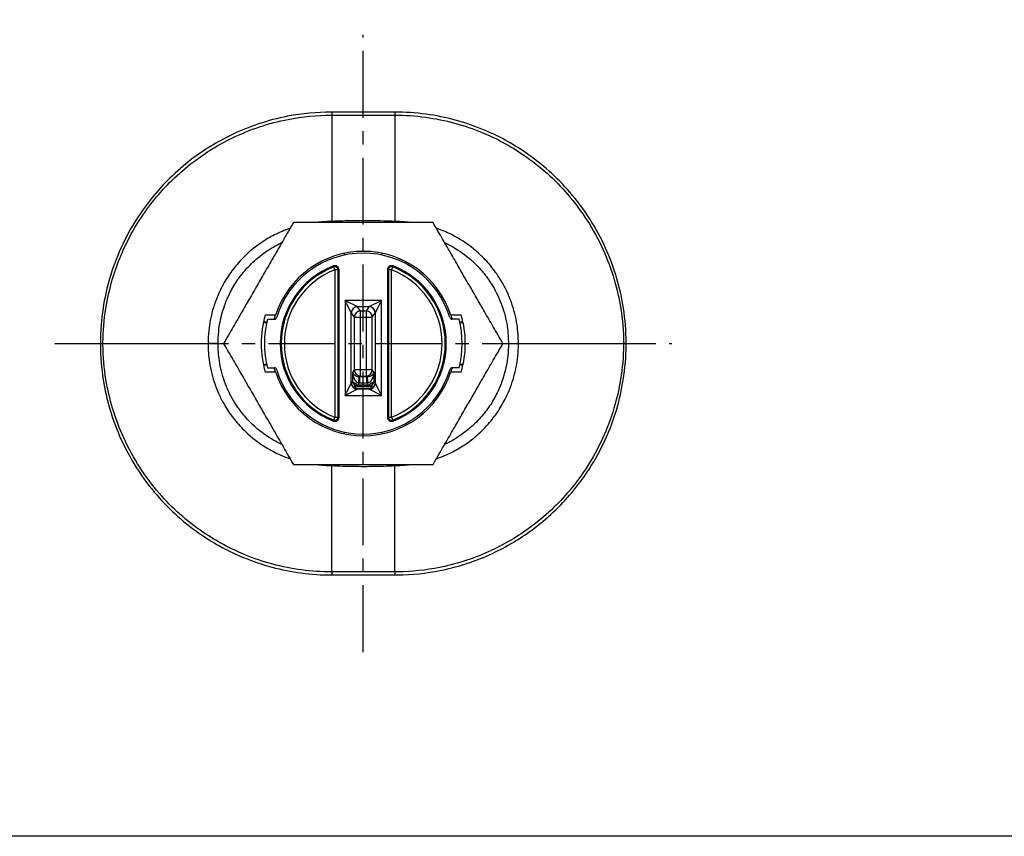
# Model space of a CAD drawing. Units: millimetres. Extents: x 1783 to 48335, y -12284 to 10906.
# Drawn here: x 19864 to 20332, y -12284 to -11896 of the extents above; entities that cross this region are included whole.
import ezdxf

# ---------------------------------------------------------------- set-up
doc = ezdxf.new("R2010")
doc.units = ezdxf.units.MM
doc.linetypes.add('CENTER', pattern=[50.8, 31.75, -6.35, 6.35, -6.35])
doc.layers.add('CIENKA', color=170, linetype='Continuous')
doc.layers.add('OSIOWA', color=4, linetype='CENTER')

# ---------------------------------------------------------------- blocks, each defined once
blk = doc.blocks.new('*U34')
at = {"layer": 'CIENKA'}
blk.add_lwpolyline([(-550, 500), (550, 500), (550, -500), (-550, -500)], close=True, dxfattribs=at)
blk = doc.blocks.new('*U35')
at = {"color": 0, "linetype": 'ByBlock', "lineweight": -2, "transparency": 16777216}
blk.add_blockref('*U34', (2200, 0), dxfattribs=at)

msp = doc.modelspace()

# ---------------------------------------------------------------- linework, layer by layer
for p, q in [((20012.6, -11940.03), (20012.6, -11941.49)), ((20042.6, -11940.03), (20012.6, -11940.03)), ((20012.6, -11941.49), (20042.6, -11941.49)), ((20012.6, -11941.49), (20012.6, -11992)), ((20042.6, -11940.03), (20042.6, -11941.49)), ((20042.6, -11941.49), (20042.6, -11992)), ((20013.38, -12013.18), (20013.56, -12013.65)), ((20014.1, -12015.04), (20013.56, -12013.65)), ((20015.6, -12015.04), (20014.1, -12015.04)), ((20014.1, -12015.04), (20014.1, -12085.02)), ((20016.1, -12015.04), (20015.6, -12015.04)), ((20015.6, -12085.02), (20015.6, -12015.04)), ((20016.1, -12085.02), (20016.1, -12015.04)), ((20039.1, -12015.04), (20039.1, -12085.02)), ((20039.1, -12015.04), (20039.6, -12015.04)), ((20039.6, -12015.04), (20039.6, -12085.02)), ((20041.1, -12015.04), (20039.6, -12015.04)), ((20041.64, -12013.65), (20041.1, -12015.04)), ((20041.1, -12085.02), (20041.1, -12015.04)), ((20041.82, -12013.18), (20041.64, -12013.65)), ((20018.93, -12029.51), (20024.84, -12032.47)), ((20021.89, -12035.42), (20018.93, -12029.51)), ((20018.93, -12029.51), (20018.93, -12074.71)), ((20036.27, -12029.51), (20018.93, -12029.51)), ((20030.36, -12032.47), (20036.27, -12029.51)), ((20036.27, -12029.51), (20033.31, -12035.42)), ((20036.27, -12074.71), (20036.27, -12029.51)), ((20021.91, -12035.48), (20023.29, -12037.55)), ((20021.91, -12068.74), (20021.91, -12035.48)), ((20024.84, -12032.47), (20030.36, -12032.47)), ((20026.27, -12034.59), (20024.89, -12032.53)), ((20026.27, -12037.55), (20026.27, -12034.59)), ((20028.93, -12034.59), (20026.27, -12034.59)), ((20030.31, -12032.53), (20028.93, -12034.59)), ((20028.93, -12034.59), (20028.93, -12037.55)), ((20031.91, -12037.55), (20033.29, -12035.48)), ((20033.29, -12035.48), (20033.29, -12068.74)), ((19982.03, -12038.53), (19985.35, -12038.53)), ((20023.29, -12037.55), (20026.27, -12037.55)), ((20023.29, -12037.55), (20023.29, -12062.51)), ((20026.27, -12062.51), (20026.27, -12037.55)), ((20026.27, -12037.55), (20028.93, -12037.55)), ((20028.93, -12037.55), (20031.91, -12037.55)), ((20028.93, -12037.55), (20028.93, -12062.51)), ((20031.91, -12062.51), (20031.91, -12037.55)), ((20073.17, -12038.53), (20069.85, -12038.53)), ((19982.03, -12061.53), (19985.35, -12061.53)), ((20023.29, -12062.51), (20022.47, -12063.75)), ((20026.27, -12062.51), (20023.29, -12062.51)), ((20026.27, -12065.47), (20026.27, -12062.51)), ((20028.93, -12062.51), (20026.27, -12062.51)), ((20028.93, -12062.51), (20028.93, -12065.47)), ((20031.91, -12062.51), (20028.93, -12062.51)), ((20032.74, -12063.75), (20031.91, -12062.51)), ((20073.17, -12061.53), (20069.85, -12061.53)), ((20022.47, -12067.91), (20021.91, -12068.74)), ((20022.47, -12063.75), (20022.47, -12067.91)), ((20025.45, -12068.75), (20025.68, -12066.37)), ((20025.68, -12066.37), (20025.73, -12065.82)), ((20026.03, -12065.83), (20026.27, -12065.47)), ((20029.17, -12065.83), (20026.03, -12065.83)), ((20026.03, -12066.38), (20026.03, -12065.83)), ((20026.03, -12068.78), (20026.03, -12066.38)), ((20026.27, -12065.47), (20028.93, -12065.47)), ((20028.93, -12065.47), (20029.17, -12065.83)), ((20029.17, -12065.83), (20029.17, -12066.38)), ((20029.17, -12066.38), (20029.17, -12068.78)), ((20029.47, -12065.82), (20029.52, -12066.37)), ((20029.52, -12066.37), (20029.76, -12068.75)), ((20032.74, -12067.91), (20032.74, -12063.75)), ((20033.29, -12068.74), (20032.74, -12067.91)), ((20018.93, -12074.71), (20021.89, -12068.8)), ((20024.84, -12071.76), (20018.93, -12074.71)), ((20023.51, -12070.45), (20023.56, -12070.38)), ((20030.36, -12071.76), (20024.84, -12071.76)), ((20024.89, -12071.7), (20025.15, -12071.31)), ((20025.26, -12071.31), (20029.94, -12071.31)), ((20025.45, -12069.82), (20025.45, -12068.75)), ((20025.45, -12070.32), (20025.45, -12069.82)), ((20029.76, -12069.82), (20025.45, -12069.82)), ((20025.45, -12070.32), (20029.76, -12070.32)), ((20026.03, -12068.78), (20029.17, -12068.78)), ((20029.76, -12069.82), (20029.76, -12068.75)), ((20029.76, -12069.82), (20029.76, -12070.32)), ((20030.05, -12071.31), (20030.31, -12071.7)), ((20036.27, -12074.71), (20030.36, -12071.76)), ((20031.69, -12070.45), (20031.64, -12070.38)), ((20033.31, -12068.8), (20036.27, -12074.71)), ((20018.93, -12074.71), (20036.27, -12074.71)), ((20013.56, -12086.42), (20013.38, -12086.88)), ((20013.56, -12086.42), (20014.1, -12085.02)), ((20014.1, -12085.02), (20015.6, -12085.02)), ((20015.6, -12085.02), (20016.1, -12085.02)), ((20039.6, -12085.02), (20039.1, -12085.02)), ((20039.6, -12085.02), (20041.1, -12085.02)), ((20041.1, -12085.02), (20041.64, -12086.42)), ((20041.64, -12086.42), (20041.82, -12086.88)), ((20012.6, -12158.57), (20012.6, -12108.06)), ((20042.6, -12158.57), (20042.6, -12108.06)), ((20012.6, -12158.57), (20012.6, -12160.03)), ((20042.6, -12158.57), (20012.6, -12158.57)), ((20012.6, -12160.03), (20042.6, -12160.03)), ((20042.6, -12158.57), (20042.6, -12160.03))]:
    msp.add_line(p, q)
for centre, radius, start, end in [((20027.6, -12050.03), 43.8, 17.9513, 162.0487), ((20027.6, -12050.03), 43, 17.0248, 162.9752), ((20027.6, -12050.03), 39.5, 111.1002, 248.8998), ((20027.6, -12050.03), 39, 111.1002, 248.8998), ((20027.6, -12050.03), 37.5, 111.1002, 248.8998), ((20014.1, -12015.04), 2, 0, 111.1002), ((20014.1, -12015.04), 1.5, 0, 111.1002), ((20041.1, -12015.04), 2, 68.8998, 180), ((20041.1, -12015.04), 1.5, 68.8998, 180), ((20027.6, -12050.03), 37.5, 291.1002, 68.8998), ((20027.6, -12050.03), 39, 291.1002, 68.8998), ((20027.6, -12050.03), 39.5, 291.1002, 68.8998), ((20027.6, -12050.03), 48.5, 163.8384, 196.1616), ((20027.6, -12050.03), 47, 165.837, 194.163), ((20027.6, -12050.03), 47, 345.837, 14.163), ((20027.6, -12050.03), 48.5, 343.8384, 16.1616), ((20027.6, -12050.03), 43.8, 197.9513, 342.0487), ((20027.6, -12050.03), 43, 197.0248, 342.9752), ((20014.1, -12085.02), 2, 248.8998, 0), ((20014.1, -12085.02), 1.5, 248.8998, 0), ((20041.1, -12085.02), 2, 180, 291.1002), ((20041.1, -12085.02), 1.5, 180, 291.1002)]:
    msp.add_arc(centre, radius, start, end)
for centre, major_axis, ratio, start_param, end_param in [((20008.75, -11992.07), (0.28, -4.99), 0.000553, 4.738579, 4.805645), ((20012.6, -11991.87), (0.23, -4.99), 0.001179, 4.738542, 4.844801), ((20042.6, -11991.87), (-0.23, -4.99), 0.001179, 1.438385, 1.544643), ((20046.45, -11992.07), (-0.28, -4.99), 0.000553, 1.47754, 1.544606), ((20024.84, -12035.42), (-2.12, -2.12), 0.970241, 3.942094, 5.482684), ((20018.93, -12035.61), (3, 0), 0.352941, 0.117112, 0.174672), ((20024.89, -12035.48), (-2.5, -1.66), 0.97824, 4.134486, 5.684975), ((20026.27, -12037.55), (-2.5, -1.66), 0.97824, 4.134486, 5.684975), ((20018.93, -12032.65), (-6, 0), 0.176471, 3.258704, 3.316265), ((20028.93, -12037.55), (-2.5, 1.66), 0.97824, 3.739803, 5.290292), ((20036.27, -12032.65), (-6, 0), 0.176471, 6.108513, 6.166074), ((20030.31, -12035.48), (-2.5, 1.66), 0.97824, 3.739803, 5.290292), ((20030.36, -12035.42), (-2.12, 2.12), 0.970241, 3.942094, 5.482684), ((20036.27, -12035.61), (3, 0), 0.352941, 2.96692, 3.024481), ((20026.27, -12062.51), (2.5, -1.66), 0.97824, 3.739803, 5.290292), ((20028.93, -12062.51), (2.5, 1.66), 0.97824, 4.134486, 5.684975), ((20025.45, -12063.75), (0.54, -5.03), 0.586828, 4.649974, 6.103659), ((20025.45, -12063.75), (-3.01, 0.76), 0.645372, 0.373624, 1.187888), ((20025.45, -12067.91), (-3, 0.18), 0.415902, 0.1418, 0.912227), ((20025.45, -12067.91), (2.85, -0.99), 0.894836, 3.511594, 4.282021), ((20025.45, -12063.75), (-3.01, 0.76), 0.645372, 1.187888, 1.827309), ((20026.15, -12062.69), (-1.77, -2.66), 0.937867, 0.481099, 0.577903), ((20029.05, -12062.69), (1.77, -2.66), 0.937867, 5.705282, 5.802086), ((20029.76, -12063.75), (-3.01, -0.76), 0.645372, 1.314283, 1.953704), ((20029.76, -12063.75), (-0.54, -5.03), 0.586828, 0.179526, 1.633211), ((20029.76, -12063.75), (-3.01, -0.76), 0.645372, 1.953704, 2.767968), ((20029.76, -12067.91), (-3, -0.18), 0.415902, 2.229365, 2.999793), ((20029.76, -12067.91), (2.85, 0.99), 0.894836, 5.142757, 5.913184), ((20018.93, -12068.62), (-3, 0), 0.352941, 2.96692, 3.024481), ((20024.84, -12068.8), (-2.12, 2.12), 0.970241, 0.800501, 2.341092), ((20024.89, -12068.74), (-2.5, 1.66), 0.97824, 0.59821, 2.1487), ((20024.5, -12068.79), (-0.92, -1.18), 0.54069, 5.110235, 6.039155), ((20025.08, -12069.84), (-1.48, -0.23), 0.038505, 4.956121, 6.141509), ((20025.45, -12070.44), (-3, 0), 0.205715, 4.712389, 4.959086), ((20018.93, -12071.57), (6, 0), 0.176471, 6.108513, 6.166074), ((20026.15, -12062.69), (-3.4, -5.1), 0.97824, 0.481099, 0.577903), ((20029.05, -12062.69), (3.4, -5.1), 0.97824, 5.705282, 5.802086), ((20029.76, -12070.44), (-3, 0), 0.205715, 4.465692, 4.712389), ((20030.31, -12068.74), (-2.5, -1.66), 0.97824, 0.992893, 2.543382), ((20036.27, -12071.57), (6, 0), 0.176471, 3.258704, 3.316265), ((20030.36, -12068.8), (-2.12, -2.12), 0.970241, 0.800501, 2.341092), ((20030.12, -12069.84), (1.48, -0.23), 0.038505, 0.141677, 1.327063), ((20030.7, -12068.79), (0.92, -1.18), 0.54069, 0.244031, 1.17295), ((20036.27, -12068.62), (-3, 0), 0.352941, 0.117112, 0.174672), ((20008.75, -12108), (-0.28, -4.99), 0.000553, 4.619133, 4.686199), ((20012.6, -12108.19), (-0.23, -4.99), 0.001179, 4.579977, 4.686236), ((20042.6, -12108.19), (0.23, -4.99), 0.001179, 1.59695, 1.703208), ((20046.45, -12108), (0.28, -4.99), 0.000553, 1.596986, 1.664053)]:
    msp.add_ellipse(centre, major_axis=major_axis, ratio=ratio, start_param=start_param, end_param=end_param)
for points, knots in [([(20012.6, -11940.03), (20005.6, -11940.03), (19998.54, -11940.7), (19986.94, -11942.96), (19982.33, -11944.17), (19973.35, -11947.16), (19968.99, -11948.93), (19958.15, -11954.17), (19951.84, -11958.04), (19942.35, -11965.26), (19938.88, -11968.26), (19932.68, -11974.34), (19929.87, -11977.41), (19924.61, -11983.89), (19922.16, -11987.28), (19917.07, -11995.24), (19914.56, -11999.88), (19910.24, -12009.41), (19908.43, -12014.31), (19905.65, -12023.9), (19904.62, -12028.54), (19903.06, -12038.63), (19902.63, -12044.09), (19902.6, -12049.71), (19902.6, -12049.87), (19902.6, -12050.03)], [0, 0, 0, 0, 2.070972, 2.070972, 3.463835, 3.463835, 4.856697, 4.856697, 7.009502, 7.009502, 8.355005, 8.355005, 9.579386, 9.579386, 10.803767, 10.803767, 12.347162, 12.347162, 13.890557, 13.890557, 15.292745, 15.292745, 16.909612, 16.909612, 16.956807, 16.956807, 16.956807, 16.956807]), ([(19903.85, -12050.03), (19903.85, -12049.86), (19903.85, -12049.69), (19903.87, -12044.13), (19904.35, -12038.74), (19905.94, -12028.79), (19906.97, -12024.21), (19909.75, -12014.76), (19911.55, -12009.92), (19915.83, -12000.52), (19918.31, -11995.95), (19923.34, -11988.1), (19925.76, -11984.75), (19930.96, -11978.37), (19933.73, -11975.33), (19939.85, -11969.34), (19943.28, -11966.38), (19952.64, -11959.26), (19958.87, -11955.44), (19969.57, -11950.27), (19973.87, -11948.53), (19982.73, -11945.58), (19987.28, -11944.38), (19998.73, -11942.16), (20005.7, -11941.49), (20012.6, -11941.49)], [-16.960676, -16.960676, -16.960676, -16.960676, -16.909612, -16.909612, -15.292745, -15.292745, -13.890557, -13.890557, -12.347162, -12.347162, -10.803767, -10.803767, -9.579386, -9.579386, -8.355005, -8.355005, -7.009502, -7.009502, -4.856697, -4.856697, -3.463835, -3.463835, -2.070972, -2.070972, 0, 0, 0, 0]), ([(20152.6, -12050.03), (20152.6, -12049.87), (20152.6, -12049.71), (20152.58, -12044.09), (20152.15, -12038.63), (20150.59, -12028.54), (20149.56, -12023.9), (20146.77, -12014.31), (20144.96, -12009.4), (20138.48, -11995.11), (20132.73, -11986.1), (20122.77, -11974.56), (20119.47, -11971.2), (20112.41, -11964.89), (20108.67, -11961.95), (20098.46, -11954.96), (20091.73, -11951.32), (20080.42, -11946.63), (20075.94, -11945.1), (20066.79, -11942.62), (20062.13, -11941.67), (20052.5, -11940.36), (20047.54, -11940.03), (20042.6, -11940.03)], [4.667726, 4.667726, 4.667726, 4.667726, 4.714973, 4.714973, 6.33187, 6.33187, 7.734045, 7.734045, 9.277432, 9.277432, 12.364208, 12.364208, 13.75851, 13.75851, 15.152813, 15.152813, 17.383697, 17.383697, 18.774175, 18.774175, 20.164652, 20.164652, 21.624533, 21.624533, 21.624533, 21.624533]), ([(20042.6, -11941.49), (20047.47, -11941.49), (20052.37, -11941.82), (20061.87, -11943.11), (20066.47, -11944.04), (20075.5, -11946.49), (20079.92, -11948), (20091.08, -11952.63), (20097.72, -11956.22), (20107.79, -11963.11), (20111.49, -11966.01), (20118.46, -11972.24), (20121.72, -11975.55), (20131.55, -11986.93), (20137.24, -11995.82), (20143.65, -12009.92), (20145.45, -12014.76), (20148.23, -12024.21), (20149.26, -12028.79), (20150.86, -12038.74), (20151.33, -12044.13), (20151.36, -12049.69), (20151.36, -12049.86), (20151.36, -12050.03)], [-21.624533, -21.624533, -21.624533, -21.624533, -20.164652, -20.164652, -18.774175, -18.774175, -17.383697, -17.383697, -15.152813, -15.152813, -13.75851, -13.75851, -12.364208, -12.364208, -9.277432, -9.277432, -7.734045, -7.734045, -6.33187, -6.33187, -4.714973, -4.714973, -4.663857, -4.663857, -4.663857, -4.663857]), ([(20008.76, -11992.2), (20007.57, -11992.26), (20006.39, -11992.36), (20005.09, -11992.5), (20004.98, -11992.52), (20004.87, -11992.53)], [-8.9892028, -8.9892028, -8.9892028, -8.9892028, -8.632273, -8.632273, -8.5989323, -8.5989323, -8.5989323, -8.5989323]), ([(20012.6, -11992), (20012.38, -11992.01), (20012.15, -11992.02), (20011.67, -11992.04), (20011.42, -11992.06), (20011, -11992.08), (20010.84, -11992.09), (20010.6, -11992.1), (20010.52, -11992.1), (20010.31, -11992.11), (20010.18, -11992.12), (20009.85, -11992.14), (20009.65, -11992.15), (20009.21, -11992.17), (20008.99, -11992.18), (20008.76, -11992.2)], [0, 0, 0, 0, 0.0674027, 0.0674027, 0.1444344, 0.1444344, 0.1925792, 0.1925792, 0.2166516, 0.2166516, 0.2551674, 0.2551674, 0.3167928, 0.3167928, 0.3851584, 0.3851584, 0.3851584, 0.3851584]), ([(20042.6, -11992), (20040.85, -11991.92), (20039.1, -11991.86), (20035.35, -11991.75), (20033.35, -11991.71), (20030.1, -11991.67), (20028.85, -11991.66), (20026.98, -11991.66), (20026.35, -11991.66), (20024.73, -11991.67), (20023.72, -11991.68), (20021.12, -11991.72), (20019.52, -11991.76), (20016.15, -11991.86), (20014.37, -11991.92), (20012.6, -11992)], [-3, -3, -3, -3, -2.475, -2.475, -1.875, -1.875, -1.5, -1.5, -1.3125, -1.3125, -1.0125, -1.0125, -0.5325, -0.5325, 0, 0, 0, 0]), ([(20046.44, -11992.2), (20046.22, -11992.18), (20046, -11992.17), (20045.52, -11992.15), (20045.26, -11992.13), (20044.84, -11992.11), (20044.68, -11992.1), (20044.44, -11992.09), (20044.36, -11992.09), (20044.15, -11992.08), (20044.03, -11992.07), (20043.69, -11992.05), (20043.49, -11992.04), (20043.06, -11992.02), (20042.83, -11992.01), (20042.6, -11992)], [0, 0, 0, 0, 0.0674027, 0.0674027, 0.1444344, 0.1444344, 0.1925792, 0.1925792, 0.2166516, 0.2166516, 0.2551674, 0.2551674, 0.3167928, 0.3167928, 0.3851584, 0.3851584, 0.3851584, 0.3851584]), ([(20050.33, -11992.53), (20050.14, -11992.51), (20049.94, -11992.49), (20048.65, -11992.35), (20047.55, -11992.26), (20046.44, -11992.2)], [-0.3902705, -0.3902705, -0.3902705, -0.3902705, -0.3317491, -0.3317491, 0, 0, 0, 0]), ([(19992.82, -11995.27), (19992.79, -11995.28), (19992.76, -11995.29), (19990.2, -11996.17), (19987.72, -11997.22), (19983.36, -11999.44), (19981.44, -12000.56), (19977.72, -12003.03), (19975.93, -12004.37), (19972.08, -12007.63), (19970.07, -12009.6), (19966.52, -12013.63), (19964.96, -12015.66), (19962.1, -12019.95), (19960.81, -12022.2), (19958.15, -12027.65), (19956.91, -12030.92), (19955.11, -12037.38), (19954.49, -12040.59), (19953.95, -12045.9), (19953.85, -12047.97), (19953.86, -12050.03)], [-7.364119, -7.364119, -7.364119, -7.364119, -7.354542, -7.354542, -6.55596, -6.55596, -5.889365, -5.889365, -5.22277, -5.22277, -4.389526, -4.389526, -3.620207, -3.620207, -2.850889, -2.850889, -1.815733, -1.815733, -0.84196, -0.84196, -0.22419, -0.22419, -0.22419, -0.22419]), ([(20101.35, -12050.03), (20101.36, -12047.08), (20101.15, -12044.11), (20100.16, -12037.52), (20099.26, -12033.93), (20096.76, -12026.9), (20095.14, -12023.47), (20091.89, -12018.02), (20090.41, -12015.9), (20087.2, -12011.86), (20085.45, -12009.95), (20080.57, -12005.28), (20077.25, -12002.73), (20071.52, -11999.24), (20069.22, -11998.05), (20065.38, -11996.37), (20063.89, -11995.79), (20062.38, -11995.27)], [-8.765013, -8.765013, -8.765013, -8.765013, -7.88164, -7.88164, -6.774429, -6.774429, -5.656313, -5.656313, -4.883923, -4.883923, -4.111533, -4.111533, -2.87571, -2.87571, -2.101353, -2.101353, -1.625084, -1.625084, -1.625084, -1.625084]), ([(19958.6, -12050.03), (19958.59, -12048.1), (19958.68, -12046.16), (19959.19, -12041.26), (19959.75, -12038.32), (19961.41, -12032.4), (19962.55, -12029.41), (19965, -12024.41), (19966.19, -12022.35), (19968.83, -12018.43), (19970.26, -12016.58), (19973.53, -12012.9), (19975.37, -12011.1), (19978.91, -12008.13), (19980.56, -12006.9), (19983.97, -12004.66), (19985.73, -12003.64), (19988, -12002.49), (19988.45, -12002.27), (19988.9, -12002.06)], [0.211131, 0.211131, 0.211131, 0.211131, 0.84196, 0.84196, 1.815733, 1.815733, 2.850889, 2.850889, 3.620207, 3.620207, 4.389526, 4.389526, 5.22277, 5.22277, 5.889365, 5.889365, 6.55596, 6.55596, 6.719797, 6.719797, 6.719797, 6.719797]), ([(20066.3, -12002.06), (20067.98, -12002.85), (20069.62, -12003.72), (20074.43, -12006.63), (20077.48, -12008.96), (20081.97, -12013.21), (20083.58, -12014.97), (20086.54, -12018.65), (20087.89, -12020.59), (20090.89, -12025.58), (20092.37, -12028.72), (20094.68, -12035.16), (20095.51, -12038.44), (20096.42, -12044.53), (20096.62, -12047.28), (20096.6, -12050.03)], [2.269406, 2.269406, 2.269406, 2.269406, 2.87571, 2.87571, 4.111533, 4.111533, 4.883923, 4.883923, 5.656313, 5.656313, 6.774429, 6.774429, 7.88164, 7.88164, 8.778072, 8.778072, 8.778072, 8.778072]), ([(20018.6, -12007.16), (20018.6, -12007.29), (20018.6, -12007.42), (20018.6, -12007.68), (20018.6, -12007.81), (20018.6, -12007.93), (20018.6, -12007.96), (20018.6, -12007.98)], [0.9194126, 0.9194126, 0.9194126, 0.9194126, 0.9734986, 0.9734986, 1.0482913, 1.0482913, 1.0690018, 1.0690018, 1.0690018, 1.0690018]), ([(20036.6, -12007.98), (20036.6, -12007.96), (20036.6, -12007.93), (20036.6, -12007.81), (20036.6, -12007.69), (20036.6, -12007.42), (20036.6, -12007.29), (20036.6, -12007.16)], [1.323294, 1.323294, 1.323294, 1.323294, 1.3432274, 1.3432274, 1.4176233, 1.4176233, 1.4728888, 1.4728888, 1.4728888, 1.4728888]), ([(19980.19, -12040.03), (19980.15, -12040.11), (19980.12, -12040.2), (19980.08, -12040.34), (19980.07, -12040.38), (19980.06, -12040.43)], [-0.05968341, -0.05968341, -0.05968341, -0.05968341, -0.01996139, -0.01996139, 0.00063504, 0.00063504, 0.00063504, 0.00063504]), ([(19980.06, -12040.43), (19980.07, -12040.41), (19980.07, -12040.38), (19980.11, -12040.29), (19980.15, -12040.22), (19980.26, -12040.12), (19980.3, -12040.09), (19980.4, -12040.05), (19980.43, -12040.04), (19980.5, -12040.03), (19980.52, -12040.03), (19980.55, -12040.03)], [-0.000635, -0.000635, -0.000635, -0.000635, 0.0199614, 0.0199614, 0.0860801, 0.0860801, 0.1274043, 0.1274043, 0.153232, 0.153232, 0.1693742, 0.1693742, 0.1693742, 0.1693742]), ([(19980.14, -12040.03), (19980.49, -12040.03), (19980.83, -12040.03), (19981.34, -12040.03), (19981.51, -12040.03), (19981.68, -12040.03)], [0.0002688, 0.0002688, 0.0002688, 0.0002688, 0.1027782, 0.1027782, 0.1536938, 0.1536938, 0.1536938, 0.1536938]), ([(19981.71, -12039.88), (19981.53, -12039.88), (19981.35, -12039.88), (19981.16, -12039.88), (19980.83, -12039.88), (19980.5, -12039.88), (19980.17, -12039.88)], [-0.1575288, -0.1575288, -0.1575288, -0.1575288, -0.1027782, -0.1027782, -0.1027782, -0.0040004, -0.0040004, -0.0040004, -0.0040004]), ([(19985.35, -12038.53), (19985.45, -12038.53), (19985.55, -12038.51), (19985.76, -12038.43), (19985.87, -12038.36), (19986.09, -12038.17), (19986.19, -12038.05), (19986.36, -12037.77), (19986.44, -12037.61), (19986.49, -12037.44)], [0, 0, 0, 0, 0.0295449, 0.0295449, 0.0675341, 0.0675341, 0.1153434, 0.1153434, 0.1664347, 0.1664347, 0.1664347, 0.1664347]), ([(20068.72, -12037.44), (20068.79, -12037.69), (20068.91, -12037.91), (20069.18, -12038.23), (20069.3, -12038.34), (20069.5, -12038.45), (20069.57, -12038.48), (20069.71, -12038.52), (20069.78, -12038.53), (20069.85, -12038.53)], [0, 0, 0, 0, 0.0774516, 0.0774516, 0.135176, 0.135176, 0.1630703, 0.1630703, 0.1893743, 0.1893743, 0.1893743, 0.1893743]), ([(20074.18, -12036.53), (20074.08, -12036.53), (20073.98, -12036.53), (20073.59, -12036.53), (20073.31, -12036.53), (20072.75, -12036.53), (20072.47, -12036.53), (20071.91, -12036.53), (20071.63, -12036.53), (20071.07, -12036.53), (20070.79, -12036.53), (20070.23, -12036.53), (20069.95, -12036.53), (20069.54, -12036.53), (20069.4, -12036.53), (20069.27, -12036.53)], [-0.3941198, -0.3941198, -0.3941198, -0.3941198, -0.3631453, -0.3631453, -0.2790692, -0.2790692, -0.1949931, -0.1949931, -0.110917, -0.110917, -0.0268408, -0.0268408, 0.0572353, 0.0572353, 0.0974463, 0.0974463, 0.0974463, 0.0974463]), ([(20075.03, -12039.88), (20074.69, -12039.88), (20074.36, -12039.88), (20073.85, -12039.88), (20073.67, -12039.88), (20073.49, -12039.88)], [-0.5815041, -0.5815041, -0.5815041, -0.5815041, -0.4810607, -0.4810607, -0.4279758, -0.4279758, -0.4279758, -0.4279758]), ([(20073.53, -12040.03), (20073.69, -12040.03), (20073.85, -12040.03), (20074.36, -12040.03), (20074.71, -12040.03), (20075.06, -12040.03), (20075.06, -12040.03), (20075.06, -12040.03)], [0.4318107, 0.4318107, 0.4318107, 0.4318107, 0.4810607, 0.4810607, 0.5848762, 0.5848762, 0.5852357, 0.5852357, 0.5852357, 0.5852357]), ([(20074.65, -12040.03), (20074.7, -12040.03), (20074.75, -12040.04), (20074.83, -12040.06), (20074.87, -12040.08), (20074.92, -12040.11), (20074.94, -12040.12), (20074.97, -12040.15), (20074.98, -12040.15), (20075.01, -12040.18), (20075.03, -12040.2), (20075.07, -12040.26), (20075.09, -12040.29), (20075.12, -12040.36), (20075.14, -12040.4), (20075.14, -12040.43)], [0, 0, 0, 0, 0.0301766, 0.0301766, 0.0573781, 0.0573781, 0.0743791, 0.0743791, 0.0850046, 0.0850046, 0.1062558, 0.1062558, 0.1402576, 0.1402576, 0.1700093, 0.1700093, 0.1700093, 0.1700093]), ([(20075.14, -12040.43), (20075.13, -12040.36), (20075.11, -12040.3), (20075.07, -12040.16), (20075.04, -12040.09), (20075.01, -12040.03)], [-0.17000926, -0.17000926, -0.17000926, -0.17000926, -0.14025764, -0.14025764, -0.10969081, -0.10969081, -0.10969081, -0.10969081]), ([(19902.6, -12050.03), (19902.6, -12050.26), (19902.6, -12050.49), (19902.64, -12056.29), (19903.1, -12061.85), (19904.72, -12072.02), (19905.76, -12076.65), (19908.58, -12086.19), (19910.41, -12091.07), (19916.92, -12105.29), (19922.69, -12114.25), (19932.65, -12125.73), (19935.97, -12129.08), (19943.04, -12135.37), (19946.8, -12138.31), (19957.03, -12145.26), (19963.77, -12148.89), (19975.09, -12153.54), (19979.58, -12155.06), (19988.73, -12157.51), (19993.4, -12158.44), (20002.92, -12159.71), (20007.78, -12160.03), (20012.6, -12160.03)], [4.621134, 4.621134, 4.621134, 4.621134, 4.68913, 4.68913, 6.336626, 6.336626, 7.734799, 7.734799, 9.272927, 9.272927, 12.349184, 12.349184, 13.743723, 13.743723, 15.138261, 15.138261, 17.369523, 17.369523, 18.759721, 18.759721, 20.14992, 20.14992, 21.577955, 21.577955, 21.577955, 21.577955]), ([(19902.6, -12050.03), (19902.6, -12050.03), (19902.6, -12050.03), (19902.6, -12050.03), (19902.63, -12050.03), (19902.72, -12050.03), (19902.79, -12050.03), (19903, -12050.03), (19903.14, -12050.03), (19903.47, -12050.03), (19903.65, -12050.03), (19903.85, -12050.03)], [-0.0005549, -0.0005549, -0.0005549, -0.0005549, 0, 0, 0.0464284, 0.0464284, 0.0928546, 0.0928546, 0.1514527, 0.1514527, 0.2100343, 0.2100343, 0.2100343, 0.2100343]), ([(20012.6, -12158.57), (20007.84, -12158.57), (20003.05, -12158.26), (19993.65, -12157.01), (19989.05, -12156.09), (19980.02, -12153.67), (19975.59, -12152.17), (19964.42, -12147.58), (19957.76, -12144), (19947.67, -12137.14), (19943.96, -12134.25), (19936.97, -12128.04), (19933.7, -12124.74), (19923.86, -12113.42), (19918.16, -12104.58), (19911.72, -12090.55), (19909.9, -12085.74), (19907.09, -12076.32), (19906.04, -12071.76), (19904.39, -12061.73), (19903.89, -12056.24), (19903.85, -12050.51), (19903.85, -12050.27), (19903.85, -12050.03)], [-21.577955, -21.577955, -21.577955, -21.577955, -20.14992, -20.14992, -18.759721, -18.759721, -17.369523, -17.369523, -15.138261, -15.138261, -13.743723, -13.743723, -12.349184, -12.349184, -9.272927, -9.272927, -7.734799, -7.734799, -6.336626, -6.336626, -4.68913, -4.68913, -4.617265, -4.617265, -4.617265, -4.617265]), ([(19903.85, -12050.03), (19903.9, -12050.03), (19903.96, -12050.03), (19907.19, -12050.03), (19914.89, -12050.03), (19929.64, -12050.03), (19942.04, -12050.03), (19953.86, -12050.03)], [0.099298, 0.099298, 0.099298, 0.099298, 0.10934, 0.10934, 0.663517, 0.663517, 1.849708, 1.849708, 1.849708, 1.849708]), ([(19953.86, -12050.03), (19953.84, -12052.98), (19954.06, -12055.95), (19955.05, -12062.54), (19955.94, -12066.13), (19958.45, -12073.16), (19960.06, -12076.59), (19963.32, -12082.04), (19964.79, -12084.17), (19968, -12088.2), (19969.75, -12090.12), (19974.63, -12094.78), (19977.96, -12097.33), (19983.68, -12100.82), (19985.98, -12102.01), (19989.82, -12103.69), (19991.31, -12104.27), (19992.82, -12104.79)], [-8.765013, -8.765013, -8.765013, -8.765013, -7.881641, -7.881641, -6.77443, -6.77443, -5.656314, -5.656314, -4.883924, -4.883924, -4.111534, -4.111534, -2.87571, -2.87571, -2.101354, -2.101354, -1.625084, -1.625084, -1.625084, -1.625084]), ([(19958.6, -12050.03), (19958.6, -12050.03), (19958.6, -12050.03), (19958.49, -12050.03), (19958.33, -12050.03), (19957.9, -12050.03), (19957.64, -12050.03), (19956.89, -12050.03), (19956.35, -12050.03), (19955.15, -12050.03), (19954.51, -12050.03), (19953.86, -12050.03)], [-0.0011516, -0.0011516, -0.0011516, -0.0011516, 0, 0, 0.1281388, 0.1281388, 0.2562668, 0.2562668, 0.4516058, 0.4516058, 0.6468793, 0.6468793, 0.6468793, 0.6468793]), ([(19988.9, -12098), (19987.22, -12097.21), (19985.59, -12096.34), (19980.77, -12093.43), (19977.72, -12091.1), (19973.23, -12086.85), (19971.62, -12085.09), (19968.67, -12081.41), (19967.31, -12079.47), (19964.32, -12074.48), (19962.83, -12071.34), (19960.52, -12064.9), (19959.7, -12061.62), (19958.78, -12055.53), (19958.58, -12052.78), (19958.6, -12050.03)], [2.269406, 2.269406, 2.269406, 2.269406, 2.87571, 2.87571, 4.111534, 4.111534, 4.883924, 4.883924, 5.656314, 5.656314, 6.77443, 6.77443, 7.881641, 7.881641, 8.778072, 8.778072, 8.778072, 8.778072]), ([(20151.36, -12050.03), (20151.36, -12050.27), (20151.36, -12050.51), (20151.32, -12056.24), (20150.82, -12061.73), (20149.16, -12071.76), (20148.11, -12076.32), (20145.3, -12085.74), (20143.49, -12090.55), (20139.19, -12099.9), (20136.7, -12104.45), (20131.65, -12112.27), (20129.21, -12115.61), (20123.99, -12121.98), (20121.22, -12125), (20115.1, -12130.95), (20111.7, -12133.86), (20102.42, -12140.89), (20096.27, -12144.65), (20086.1, -12149.56), (20082.29, -12151.14), (20074.45, -12153.88), (20070.44, -12155.02), (20059.86, -12157.4), (20053.21, -12158.25), (20045.25, -12158.55), (20043.93, -12158.57), (20042.6, -12158.57)], [-16.96069, -16.96069, -16.96069, -16.96069, -16.888809, -16.888809, -15.241259, -15.241259, -13.843085, -13.843085, -12.304965, -12.304965, -10.766844, -10.766844, -9.541777, -9.541777, -8.31671, -8.31671, -6.986114, -6.986114, -4.857159, -4.857159, -3.61836, -3.61836, -2.379561, -2.379561, -0.397483, -0.397483, 0, 0, 0, 0]), ([(20042.6, -12160.03), (20043.94, -12160.03), (20045.29, -12160.01), (20053.35, -12159.71), (20060.09, -12158.84), (20070.82, -12156.43), (20074.88, -12155.27), (20082.82, -12152.5), (20086.69, -12150.9), (20096.99, -12145.92), (20103.23, -12142.1), (20112.63, -12134.98), (20116.07, -12132.03), (20122.26, -12126), (20125.08, -12122.94), (20130.36, -12116.48), (20132.83, -12113.09), (20137.93, -12105.16), (20140.45, -12100.55), (20144.79, -12091.07), (20146.62, -12086.19), (20149.44, -12076.65), (20150.48, -12072.02), (20152.11, -12061.85), (20152.56, -12056.29), (20152.6, -12050.49), (20152.6, -12050.26), (20152.6, -12050.03)], [0, 0, 0, 0, 0.397483, 0.397483, 2.379561, 2.379561, 3.61836, 3.61836, 4.857159, 4.857159, 6.986114, 6.986114, 8.31671, 8.31671, 9.541777, 9.541777, 10.766844, 10.766844, 12.304965, 12.304965, 13.843085, 13.843085, 15.241259, 15.241259, 16.888809, 16.888809, 16.956821, 16.956821, 16.956821, 16.956821]), ([(20062.38, -12104.79), (20062.41, -12104.78), (20062.44, -12104.77), (20065, -12103.89), (20067.48, -12102.84), (20071.85, -12100.62), (20073.76, -12099.5), (20077.48, -12097.03), (20079.27, -12095.69), (20083.12, -12092.43), (20085.13, -12090.46), (20088.68, -12086.43), (20090.24, -12084.4), (20093.1, -12080.12), (20094.4, -12077.87), (20097.06, -12072.41), (20098.29, -12069.14), (20100.1, -12062.68), (20100.71, -12059.47), (20101.26, -12054.16), (20101.36, -12052.1), (20101.35, -12050.03)], [-7.364123, -7.364123, -7.364123, -7.364123, -7.354606, -7.354606, -6.555995, -6.555995, -5.889391, -5.889391, -5.222787, -5.222787, -4.389532, -4.389532, -3.620214, -3.620214, -2.850895, -2.850895, -1.815733, -1.815733, -0.841963, -0.841963, -0.224194, -0.224194, -0.224194, -0.224194]), ([(20096.6, -12050.03), (20096.61, -12051.96), (20096.52, -12053.9), (20096.02, -12058.8), (20095.45, -12061.75), (20093.79, -12067.66), (20092.65, -12070.65), (20090.2, -12075.65), (20089.01, -12077.71), (20086.38, -12081.63), (20084.94, -12083.48), (20081.68, -12087.16), (20079.83, -12088.96), (20076.29, -12091.93), (20074.65, -12093.16), (20071.23, -12095.41), (20069.48, -12096.42), (20067.21, -12097.57), (20066.76, -12097.79), (20066.3, -12098)], [0.211135, 0.211135, 0.211135, 0.211135, 0.841963, 0.841963, 1.815733, 1.815733, 2.850895, 2.850895, 3.620214, 3.620214, 4.389532, 4.389532, 5.222787, 5.222787, 5.889391, 5.889391, 6.555995, 6.555995, 6.719801, 6.719801, 6.719801, 6.719801]), ([(20096.6, -12050.03), (20096.6, -12050.03), (20096.6, -12050.03), (20096.71, -12050.03), (20096.88, -12050.03), (20097.3, -12050.03), (20097.56, -12050.03), (20098.32, -12050.03), (20098.86, -12050.03), (20100.05, -12050.03), (20100.7, -12050.03), (20101.35, -12050.03)], [-0.0011516, -0.0011516, -0.0011516, -0.0011516, 0, 0, 0.1281388, 0.1281388, 0.2562668, 0.2562668, 0.4516058, 0.4516058, 0.6468793, 0.6468793, 0.6468793, 0.6468793]), ([(20101.35, -12050.03), (20121.89, -12050.03), (20137.76, -12050.03), (20147.56, -12050.03), (20149.62, -12050.03), (20151.12, -12050.03), (20151.24, -12050.03), (20151.36, -12050.03)], [6.093886, 6.093886, 6.093886, 6.093886, 12.948568, 12.948568, 14.061653, 14.061653, 14.151245, 14.151245, 14.151245, 14.151245]), ([(20152.6, -12050.03), (20152.6, -12050.03), (20152.6, -12050.03), (20152.6, -12050.03), (20152.58, -12050.03), (20152.48, -12050.03), (20152.41, -12050.03), (20152.21, -12050.03), (20152.06, -12050.03), (20151.73, -12050.03), (20151.55, -12050.03), (20151.36, -12050.03)], [-0.2105867, -0.2105867, -0.2105867, -0.2105867, -0.2100318, -0.2100318, -0.1636039, -0.1636039, -0.1171783, -0.1171783, -0.0585809, -0.0585809, 0, 0, 0, 0]), ([(19980.55, -12060.03), (19980.52, -12060.03), (19980.5, -12060.03), (19980.43, -12060.02), (19980.4, -12060.01), (19980.3, -12059.97), (19980.26, -12059.94), (19980.15, -12059.84), (19980.11, -12059.77), (19980.07, -12059.68), (19980.07, -12059.65), (19980.06, -12059.63)], [0, 0, 0, 0, 0.0161423, 0.0161423, 0.0419699, 0.0419699, 0.0832941, 0.0832941, 0.1494128, 0.1494128, 0.1700093, 0.1700093, 0.1700093, 0.1700093]), ([(19980.06, -12059.63), (19980.07, -12059.68), (19980.08, -12059.72), (19980.12, -12059.86), (19980.15, -12059.95), (19980.19, -12060.03)], [-0.17000926, -0.17000926, -0.17000926, -0.17000926, -0.14941283, -0.14941283, -0.10969081, -0.10969081, -0.10969081, -0.10969081]), ([(19981.68, -12060.03), (19981.51, -12060.03), (19981.35, -12060.03), (19980.84, -12060.03), (19980.49, -12060.03), (19980.15, -12060.03), (19980.14, -12060.03), (19980.14, -12060.03)], [0.4318107, 0.4318107, 0.4318107, 0.4318107, 0.4810607, 0.4810607, 0.5848762, 0.5848762, 0.5852357, 0.5852357, 0.5852357, 0.5852357]), ([(19980.17, -12060.18), (19980.51, -12060.18), (19980.84, -12060.18), (19981.36, -12060.18), (19981.53, -12060.18), (19981.71, -12060.18)], [-0.5815041, -0.5815041, -0.5815041, -0.5815041, -0.4810607, -0.4810607, -0.4279758, -0.4279758, -0.4279758, -0.4279758]), ([(19981.02, -12063.53), (19981.12, -12063.53), (19981.22, -12063.53), (19981.61, -12063.53), (19981.89, -12063.53), (19982.45, -12063.53), (19982.73, -12063.53), (19983.29, -12063.53), (19983.57, -12063.53), (19984.13, -12063.53), (19984.41, -12063.53), (19984.97, -12063.53), (19985.25, -12063.53), (19985.67, -12063.53), (19985.8, -12063.53), (19985.93, -12063.53)], [-0.3941198, -0.3941198, -0.3941198, -0.3941198, -0.3631453, -0.3631453, -0.2790692, -0.2790692, -0.1949931, -0.1949931, -0.110917, -0.110917, -0.0268408, -0.0268408, 0.0572353, 0.0572353, 0.0974463, 0.0974463, 0.0974463, 0.0974463]), ([(19986.49, -12062.62), (19986.41, -12062.37), (19986.29, -12062.15), (19986.03, -12061.83), (19985.9, -12061.72), (19985.7, -12061.61), (19985.63, -12061.58), (19985.49, -12061.54), (19985.42, -12061.53), (19985.35, -12061.53)], [0, 0, 0, 0, 0.0774516, 0.0774516, 0.135176, 0.135176, 0.1630703, 0.1630703, 0.1893743, 0.1893743, 0.1893743, 0.1893743]), ([(20069.85, -12061.53), (20069.75, -12061.53), (20069.66, -12061.55), (20069.45, -12061.63), (20069.34, -12061.7), (20069.12, -12061.89), (20069.01, -12062.01), (20068.84, -12062.3), (20068.77, -12062.46), (20068.72, -12062.62)], [0, 0, 0, 0, 0.0295449, 0.0295449, 0.0675341, 0.0675341, 0.1153434, 0.1153434, 0.1664347, 0.1664347, 0.1664347, 0.1664347]), ([(20069.27, -12063.53), (20069.4, -12063.53), (20069.54, -12063.53), (20069.95, -12063.53), (20070.23, -12063.53), (20070.79, -12063.53), (20071.07, -12063.53), (20071.63, -12063.53), (20071.91, -12063.53), (20072.47, -12063.53), (20072.75, -12063.53), (20073.31, -12063.53), (20073.59, -12063.53), (20073.98, -12063.53), (20074.08, -12063.53), (20074.18, -12063.53)], [-0.5789366, -0.5789366, -0.5789366, -0.5789366, -0.5387256, -0.5387256, -0.4546495, -0.4546495, -0.3705734, -0.3705734, -0.2864973, -0.2864973, -0.2024213, -0.2024213, -0.1183452, -0.1183452, -0.0873707, -0.0873707, -0.0873707, -0.0873707]), ([(20073.49, -12060.18), (20073.67, -12060.18), (20073.86, -12060.18), (20074.37, -12060.18), (20074.7, -12060.18), (20075.03, -12060.18)], [-0.1569001, -0.1569001, -0.1569001, -0.1569001, -0.1023532, -0.1023532, -0.0033718, -0.0033718, -0.0033718, -0.0033718]), ([(20075.06, -12060.03), (20075.06, -12060.03), (20075.06, -12060.03), (20074.71, -12060.03), (20074.37, -12060.03), (20073.86, -12060.03), (20073.69, -12060.03), (20073.53, -12060.03)], [-0.0003598, -0.0003598, -0.0003598, -0.0003598, 0, 0, 0.1023532, 0.1023532, 0.1530652, 0.1530652, 0.1530652, 0.1530652]), ([(20075.14, -12059.63), (20075.14, -12059.65), (20075.13, -12059.68), (20075.1, -12059.77), (20075.05, -12059.84), (20074.95, -12059.94), (20074.9, -12059.97), (20074.81, -12060.01), (20074.77, -12060.02), (20074.7, -12060.03), (20074.68, -12060.03), (20074.65, -12060.03)], [-0.000635, -0.000635, -0.000635, -0.000635, 0.0199614, 0.0199614, 0.0860801, 0.0860801, 0.1274043, 0.1274043, 0.153232, 0.153232, 0.1693742, 0.1693742, 0.1693742, 0.1693742]), ([(20075.01, -12060.03), (20075.05, -12059.95), (20075.08, -12059.86), (20075.12, -12059.72), (20075.13, -12059.68), (20075.14, -12059.63)], [-0.05968341, -0.05968341, -0.05968341, -0.05968341, -0.01996139, -0.01996139, 0.00063504, 0.00063504, 0.00063504, 0.00063504]), ([(20023.33, -12070.01), (20023.33, -12070.01), (20023.33, -12070.02), (20023.38, -12070.14), (20023.41, -12070.23), (20023.49, -12070.4), (20023.52, -12070.46), (20023.61, -12070.61), (20023.68, -12070.7), (20023.9, -12070.91), (20024.03, -12071), (20024.3, -12071.14), (20024.46, -12071.21), (20024.81, -12071.29), (20024.98, -12071.31), (20025.15, -12071.31)], [-0.0061292, -0.0061292, -0.0061292, -0.0061292, 0, 0, 0.0752183, 0.0752183, 0.1230885, 0.1230885, 0.1843491, 0.1843491, 0.2652949, 0.2652949, 0.3612589, 0.3612589, 0.4456675, 0.4456675, 0.4456675, 0.4456675]), ([(20023.45, -12069.82), (20023.46, -12069.82), (20023.47, -12069.83), (20023.5, -12069.84), (20023.52, -12069.85), (20023.55, -12069.89), (20023.57, -12069.92), (20023.6, -12069.98), (20023.61, -12070.02), (20023.61, -12070.06)], [0, 0, 0, 0, 0.0159077, 0.0159077, 0.04136, 0.04136, 0.0820837, 0.0820837, 0.1272616, 0.1272616, 0.1272616, 0.1272616]), ([(20023.53, -12070.42), (20023.7, -12070.4), (20023.89, -12070.35), (20024.24, -12070.24), (20024.4, -12070.19), (20024.61, -12070.08), (20024.68, -12070.04), (20024.74, -12069.97), (20024.75, -12069.95), (20024.75, -12069.9), (20024.75, -12069.89), (20024.73, -12069.86), (20024.72, -12069.85), (20024.71, -12069.84)], [-0.3022495, -0.3022495, -0.3022495, -0.3022495, -0.199427, -0.199427, -0.1167579, -0.1167579, -0.0650898, -0.0650898, -0.0327972, -0.0327972, -0.0126143, -0.0126143, 0, 0, 0, 0]), ([(20023.53, -12070.43), (20023.62, -12070.41), (20023.71, -12070.4), (20023.93, -12070.38), (20024.06, -12070.37), (20024.32, -12070.35), (20024.46, -12070.35), (20024.74, -12070.33), (20024.88, -12070.33), (20025.16, -12070.32), (20025.3, -12070.32), (20025.45, -12070.32)], [-0.6011306, -0.6011306, -0.6011306, -0.6011306, -0.5031807, -0.5031807, -0.3773855, -0.3773855, -0.2515903, -0.2515903, -0.1257952, -0.1257952, 0, 0, 0, 0]), ([(20024.71, -12069.84), (20024.67, -12069.69), (20024.59, -12069.54), (20024.37, -12069.28), (20024.23, -12069.16), (20023.98, -12068.99), (20023.87, -12068.93), (20023.69, -12068.85), (20023.62, -12068.82), (20023.55, -12068.79)], [-0.1272616, -0.1272616, -0.1272616, -0.1272616, -0.0820837, -0.0820837, -0.04136, -0.04136, -0.0159077, -0.0159077, 0, 0, 0, 0]), ([(20023.61, -12070.06), (20023.61, -12070.07), (20023.61, -12070.08), (20023.61, -12070.11), (20023.62, -12070.13), (20023.62, -12070.17), (20023.61, -12070.2), (20023.61, -12070.26), (20023.6, -12070.29), (20023.58, -12070.34), (20023.57, -12070.36), (20023.56, -12070.38)], [0, 0, 0, 0, 0.0126143, 0.0126143, 0.0327972, 0.0327972, 0.0650898, 0.0650898, 0.1167579, 0.1167579, 0.151246, 0.151246, 0.151246, 0.151246]), ([(20029.76, -12070.32), (20029.9, -12070.32), (20030.04, -12070.32), (20030.33, -12070.33), (20030.47, -12070.33), (20030.74, -12070.35), (20030.88, -12070.35), (20031.14, -12070.37), (20031.27, -12070.38), (20031.49, -12070.4), (20031.59, -12070.41), (20031.68, -12070.43)], [0, 0, 0, 0, 0.1257954, 0.1257954, 0.2515908, 0.2515908, 0.3773861, 0.3773861, 0.5031815, 0.5031815, 0.6011306, 0.6011306, 0.6011306, 0.6011306]), ([(20030.05, -12071.31), (20030.23, -12071.31), (20030.4, -12071.29), (20030.74, -12071.21), (20030.91, -12071.14), (20031.17, -12071), (20031.31, -12070.91), (20031.52, -12070.7), (20031.59, -12070.61), (20031.71, -12070.43), (20031.75, -12070.33), (20031.82, -12070.15), (20031.85, -12070.08), (20031.88, -12070.01), (20031.88, -12070.01), (20031.88, -12070.01)], [0.0113996, 0.0113996, 0.0113996, 0.0113996, 0.0634802, 0.0634802, 0.1226905, 0.1226905, 0.1726345, 0.1726345, 0.2104324, 0.2104324, 0.2549613, 0.2549613, 0.2800099, 0.2800099, 0.2802914, 0.2802914, 0.2802914, 0.2802914]), ([(20030.49, -12069.84), (20030.44, -12069.89), (20030.44, -12069.95), (20030.53, -12070.05), (20030.61, -12070.09), (20030.76, -12070.16), (20030.83, -12070.19), (20030.94, -12070.23), (20030.98, -12070.25), (20031.11, -12070.29), (20031.2, -12070.31), (20031.42, -12070.37), (20031.55, -12070.4), (20031.67, -12070.42), (20031.67, -12070.42), (20031.68, -12070.42)], [-0.3572533, -0.3572533, -0.3572533, -0.3572533, -0.2925523, -0.2925523, -0.2342302, -0.2342302, -0.197779, -0.197779, -0.1749969, -0.1749969, -0.1294328, -0.1294328, -0.0565303, -0.0565303, -0.054975, -0.054975, -0.054975, -0.054975]), ([(20031.65, -12068.79), (20031.45, -12068.87), (20031.25, -12068.97), (20030.93, -12069.2), (20030.81, -12069.31), (20030.64, -12069.52), (20030.59, -12069.6), (20030.53, -12069.74), (20030.51, -12069.79), (20030.49, -12069.84)], [-0.1271847, -0.1271847, -0.1271847, -0.1271847, -0.0820341, -0.0820341, -0.041335, -0.041335, -0.0158981, -0.0158981, 0, 0, 0, 0]), ([(20031.59, -12070.06), (20031.59, -12070.05), (20031.6, -12070.03), (20031.6, -12070), (20031.61, -12069.98), (20031.63, -12069.92), (20031.65, -12069.9), (20031.69, -12069.85), (20031.72, -12069.83), (20031.75, -12069.82)], [0, 0, 0, 0, 0.0158981, 0.0158981, 0.041335, 0.041335, 0.0820341, 0.0820341, 0.1271847, 0.1271847, 0.1271847, 0.1271847]), ([(20031.64, -12070.38), (20031.64, -12070.36), (20031.63, -12070.35), (20031.61, -12070.3), (20031.6, -12070.26), (20031.59, -12070.17), (20031.59, -12070.12), (20031.59, -12070.06)], [0.2060073, 0.2060073, 0.2060073, 0.2060073, 0.2342302, 0.2342302, 0.2925523, 0.2925523, 0.3572533, 0.3572533, 0.3572533, 0.3572533]), ([(20018.6, -12092.08), (20018.6, -12092.1), (20018.6, -12092.13), (20018.6, -12092.25), (20018.6, -12092.38), (20018.6, -12092.65), (20018.6, -12092.77), (20018.6, -12092.9)], [1.3232879, 1.3232879, 1.3232879, 1.3232879, 1.3439985, 1.3439985, 1.4187912, 1.4187912, 1.4728771, 1.4728771, 1.4728771, 1.4728771]), ([(20036.6, -12092.9), (20036.6, -12092.77), (20036.6, -12092.64), (20036.6, -12092.38), (20036.6, -12092.25), (20036.6, -12092.13), (20036.6, -12092.1), (20036.6, -12092.08)], [0.9194005, 0.9194005, 0.9194005, 0.9194005, 0.974666, 0.974666, 1.0490619, 1.0490619, 1.0689953, 1.0689953, 1.0689953, 1.0689953]), ([(20004.87, -12107.53), (20005.07, -12107.55), (20005.26, -12107.58), (20006.55, -12107.72), (20007.66, -12107.8), (20008.76, -12107.86)], [-0.3902705, -0.3902705, -0.3902705, -0.3902705, -0.3317493, -0.3317493, 0, 0, 0, 0]), ([(20008.76, -12107.86), (20008.98, -12107.88), (20009.21, -12107.89), (20009.69, -12107.92), (20009.94, -12107.93), (20010.36, -12107.95), (20010.52, -12107.96), (20010.76, -12107.97), (20010.84, -12107.98), (20011.05, -12107.99), (20011.18, -12107.99), (20011.51, -12108.01), (20011.71, -12108.02), (20012.15, -12108.04), (20012.37, -12108.05), (20012.6, -12108.06)], [0, 0, 0, 0, 0.0674027, 0.0674027, 0.1444344, 0.1444344, 0.1925792, 0.1925792, 0.2166516, 0.2166516, 0.2551674, 0.2551674, 0.3167928, 0.3167928, 0.3851584, 0.3851584, 0.3851584, 0.3851584]), ([(20012.6, -12108.06), (20014.35, -12108.14), (20016.1, -12108.2), (20019.85, -12108.31), (20021.85, -12108.36), (20025.1, -12108.39), (20026.35, -12108.4), (20028.23, -12108.4), (20028.85, -12108.4), (20030.48, -12108.39), (20031.48, -12108.38), (20034.08, -12108.34), (20035.68, -12108.3), (20039.05, -12108.21), (20040.83, -12108.14), (20042.6, -12108.06)], [-3, -3, -3, -3, -2.475, -2.475, -1.875, -1.875, -1.5, -1.5, -1.3125, -1.3125, -1.0125, -1.0125, -0.5325, -0.5325, 0, 0, 0, 0]), ([(20042.6, -12108.06), (20042.83, -12108.05), (20043.05, -12108.04), (20043.53, -12108.02), (20043.79, -12108), (20044.2, -12107.98), (20044.36, -12107.98), (20044.6, -12107.96), (20044.68, -12107.96), (20044.89, -12107.95), (20045.02, -12107.94), (20045.35, -12107.92), (20045.56, -12107.91), (20045.99, -12107.89), (20046.22, -12107.88), (20046.44, -12107.86)], [0, 0, 0, 0, 0.0674027, 0.0674027, 0.1444344, 0.1444344, 0.1925792, 0.1925792, 0.2166516, 0.2166516, 0.2551674, 0.2551674, 0.3167928, 0.3167928, 0.3851584, 0.3851584, 0.3851584, 0.3851584]), ([(20046.44, -12107.86), (20047.63, -12107.8), (20048.82, -12107.7), (20050.11, -12107.56), (20050.22, -12107.54), (20050.33, -12107.53)], [-8.9892065, -8.9892065, -8.9892065, -8.9892065, -8.6323848, -8.6323848, -8.5989359, -8.5989359, -8.5989359, -8.5989359])]:
    msp.add_open_spline(points, degree=3, knots=knots)
for points, weights in [([(19994.4, -11992.53), (19977.81, -12021.28), (19961.21, -12050.03)], [1.17302854231, 1.35449668934, 1.17302854231]), ([(20060.8, -11992.53), (20027.6, -11992.53), (19994.4, -11992.53)], [1, 1.15470053838, 1]), ([(20094, -12050.03), (20077.4, -12021.28), (20060.8, -11992.53)], [1.17302854231, 1.35449668934, 1.17302854231]), ([(19961.21, -12050.03), (19977.81, -12078.78), (19994.4, -12107.53)], [1.17302854231, 1.35449668934, 1.17302854231]), ([(20060.8, -12107.53), (20077.4, -12078.78), (20094, -12050.03)], [1.17302854231, 1.35449668934, 1.17302854231]), ([(19994.4, -12107.53), (20027.6, -12107.53), (20060.8, -12107.53)], [1, 1.15470053838, 1])]:
    msp.add_rational_spline(points, weights, degree=2)
for points in [[(19985.93, -12036.53), (19984.3, -12036.53), (19982.66, -12036.53), (19981.02, -12036.53)], [(19985.34, -12038.53), (19985.52, -12037.86), (19985.72, -12037.19), (19985.93, -12036.53)], [(20069.27, -12036.53), (20069.48, -12037.19), (20069.68, -12037.86), (20069.86, -12038.53)], [(19985.93, -12063.53), (19985.72, -12062.87), (19985.52, -12062.2), (19985.34, -12061.53)], [(20069.86, -12061.53), (20069.68, -12062.2), (20069.48, -12062.87), (20069.27, -12063.53)], [(20023.45, -12069.82), (20023.41, -12069.88), (20023.37, -12069.94), (20023.33, -12070.01)], [(20023.45, -12070.31), (20023.44, -12070.2), (20023.4, -12070.09), (20023.33, -12070.01)], [(20025.15, -12071.31), (20025.19, -12071.31), (20025.22, -12071.31), (20025.26, -12071.31)], [(20029.94, -12071.31), (20029.98, -12071.31), (20030.02, -12071.31), (20030.05, -12071.31)], [(20031.88, -12070.01), (20031.84, -12069.94), (20031.79, -12069.88), (20031.75, -12069.82)], [(20031.88, -12070.01), (20031.8, -12070.09), (20031.76, -12070.2), (20031.76, -12070.31)]]:
    msp.add_open_spline(points, degree=3)
at = {"layer": 'OSIOWA'}
for p, q in [((20027.6, -12196.7), (20027.6, -11903.36)), ((19880.93, -12050.03), (20174.27, -12050.03))]:
    msp.add_line(p, q, dxfattribs=at)

# ---------------------------------------------------------------- block references
msp.add_blockref('*U35', (18037.38, -11784.23))

doc.saveas('drawing.dxf')
